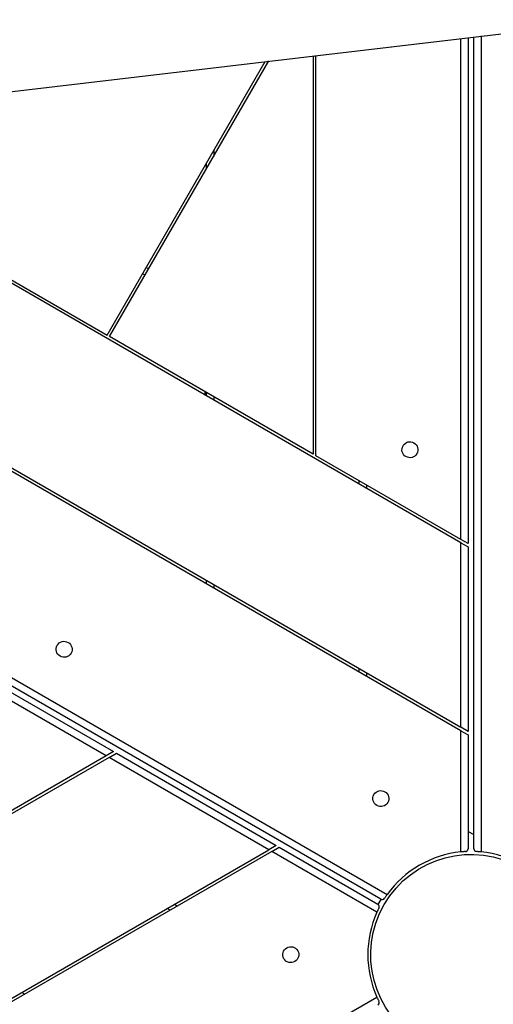
# Model space of a CAD drawing. Units: inches. Extents: x 210 to 383, y 99 to 321.
# Drawn here: x 290 to 293, y 180 to 187 of the extents above; entities that cross this region are included whole.
import ezdxf

# ---------------------------------------------------------------- set-up
doc = ezdxf.new("R2010")
doc.units = ezdxf.units.IN
doc.header["$MEASUREMENT"] = 0
doc.layers.add('Ebene 1', color=7, linetype='Continuous')

msp = doc.modelspace()

# ---------------------------------------------------------------- linework, layer by layer
at = {"layer": 'Ebene 1', "color": 179, "lineweight": 25, "true_color": 0x1a171b}
for points in [[(285.2596, 185.4901), (300.2828, 187.264)], [(293.2508, 182.9852), (293.2508, 186.4334)], [(293.301, 186.4396), (293.301, 182.9566)], [(293.3408, 180.8565), (293.3408, 186.4444)], [(293.3909, 186.4503), (293.3909, 180.8341)], [(292.2344, 186.3135), (292.2344, 183.5723)], [(292.2542, 183.5609), (292.2542, 186.3159)], [(290.8169, 184.3908), (291.9048, 186.2749)], [(290.8343, 184.3805), (291.9296, 186.2777)], [(293.2508, 182.9621), (288.2591, 185.8443)], [(293.2508, 181.6688), (286.3996, 185.6245)], [(286.4326, 185.6286), (293.2508, 181.6923)], [(291.5507, 185.6614), (291.5507, 185.6214)], [(291.5006, 185.5349), (291.5006, 185.5749)], [(289.6044, 185.0905), (290.8169, 184.3908)], [(285.3076, 184.8349), (292.7442, 180.5416)], [(291.0784, 184.8032), (291.0608, 184.8128)], [(291.0858, 184.8562), (291.103, 184.8463)], [(292.6996, 180.5092), (285.302, 184.7805)], [(285.9278, 184.3726), (290.861, 181.5248)], [(292.2344, 183.5723), (290.8343, 184.3805)], [(290.811, 181.4959), (285.9775, 184.2861)], [(291.4907, 183.9784), (291.4907, 184.0015)], [(291.5006, 183.9726), (291.5006, 183.996)], [(291.5507, 183.9671), (291.5507, 183.9436)], [(293.2508, 182.9852), (292.2542, 183.5609)], [(292.5508, 183.3666), (292.5508, 183.3897)], [(292.6009, 183.3604), (292.6009, 183.3376)], [(293.301, 182.9566), (293.2508, 182.9852)], [(293.2508, 181.6923), (293.2508, 182.9621)], [(293.2508, 182.9621), (293.301, 182.9332)], [(293.301, 182.9332), (293.301, 181.6633)], [(291.5006, 182.6793), (291.5006, 182.7027)], [(291.5507, 182.6738), (291.5507, 182.6507)], [(292.5508, 182.0733), (292.5508, 182.096)], [(292.6009, 182.0674), (292.6009, 182.0444)], [(293.301, 181.6633), (293.2508, 181.6923)], [(293.2508, 180.8341), (293.2508, 181.6688)], [(293.2508, 181.6688), (293.301, 181.6399)], [(293.301, 181.6399), (293.301, 180.8565)], [(290.8312, 181.4842), (286.3949, 178.9231)], [(290.811, 181.4959), (289.8144, 180.9202)], [(290.861, 181.5248), (290.811, 181.4959)], [(290.8312, 181.4842), (290.8808, 181.5131)], [(291.931, 180.8489), (290.8312, 181.4842)], [(290.8808, 181.5131), (291.9808, 180.8778)], [(293.301, 180.976), (293.3408, 180.9533)], [(291.9808, 180.8778), (291.931, 180.8489)], [(291.9508, 180.8375), (292.001, 180.8665)], [(292.001, 180.8665), (292.6796, 180.4744)], [(287.0574, 178.0353), (291.931, 180.8489)], [(291.9508, 180.8375), (287.0695, 178.0191)], [(292.674, 180.42), (291.9508, 180.8375)], [(293.2822, 180.8365), (293.2805, 180.8365), (293.2786, 180.8362), (293.2777, 180.8362), (293.277, 180.8362), (293.2758, 180.8362), (293.2751, 180.8362), (293.2712, 180.8358), (293.2674, 180.8355), (293.2656, 180.8355), (293.2636, 180.8351), (293.2624, 180.8351), (293.2613, 180.8351), (293.2603, 180.8351), (293.2593, 180.8348), (293.255, 180.8344), (293.2508, 180.8341)], [(293.2822, 180.8365), (293.2843, 180.8369), (293.2867, 180.8372), (293.2879, 180.8375), (293.2886, 180.8379), (293.2892, 180.8382), (293.2896, 180.8386), (293.2899, 180.8386), (293.2906, 180.8389), (293.2925, 180.84), (293.2939, 180.841), (293.2953, 180.8424), (293.2963, 180.8437), (293.297, 180.8444), (293.2973, 180.8451), (293.298, 180.8458), (293.2984, 180.8468), (293.2991, 180.8482), (293.2998, 180.8496), (293.3001, 180.8517), (293.3004, 180.853), (293.301, 180.8541), (293.301, 180.8548), (293.301, 180.8551), (293.301, 180.8555), (293.301, 180.8558), (293.301, 180.8565)], [(293.3408, 180.8565), (293.3418, 180.8496), (293.3452, 180.8437), (293.3513, 180.8389), (293.3599, 180.8365)], [(293.3909, 180.8341), (293.3866, 180.8344), (293.3823, 180.8351), (293.3785, 180.8351), (293.3742, 180.8355), (293.3704, 180.8358), (293.3668, 180.8362), (293.363, 180.8365), (293.3599, 180.8365)], [(292.7442, 180.5416), (292.7416, 180.5378), (292.7392, 180.5344), (292.7368, 180.5313), (292.7346, 180.5278), (292.7322, 180.5247), (292.7305, 180.5213), (292.7282, 180.5185), (292.7265, 180.5158)], [(291.2808, 180.4737), (291.3006, 180.462)], [(292.6874, 180.4479), (292.6884, 180.4503), (292.6891, 180.4527), (292.6895, 180.4538), (292.6895, 180.4548), (292.6895, 180.4551), (292.6895, 180.4558), (292.6895, 180.4562), (292.6895, 180.4569), (292.6895, 180.4589), (292.6895, 180.4606), (292.6888, 180.4624), (292.6884, 180.4641), (292.6881, 180.4651), (292.6877, 180.4658), (292.6874, 180.4665), (292.6867, 180.4672), (292.686, 180.4689), (292.685, 180.4703), (292.6834, 180.4717), (292.6824, 180.4727), (292.6817, 180.473), (292.681, 180.4737), (292.6807, 180.4737), (292.6803, 180.4741), (292.68, 180.4744), (292.6796, 180.4744)], [(292.6824, 180.4717), (292.7036, 180.5078)], [(292.6996, 180.5092), (292.7062, 180.5068), (292.7127, 180.5068), (292.7203, 180.5092), (292.7265, 180.5158)], [(291.251, 180.4331), (291.2308, 180.4448)], [(292.6874, 180.4479), (292.6867, 180.4465), (292.686, 180.4451), (292.6857, 180.4445), (292.6853, 180.4434), (292.685, 180.4427), (292.6843, 180.442), (292.6827, 180.4386), (292.681, 180.4348), (292.6803, 180.4331), (292.6793, 180.4314), (292.6789, 180.4303), (292.6786, 180.4296), (292.6779, 180.4286), (292.6776, 180.4276), (292.6757, 180.4241), (292.674, 180.42)], [(290.2305, 179.8677), (290.2507, 179.856)], [(287.8102, 177.0269), (292.674, 179.835)], [(292.674, 179.835), (292.6757, 179.8309), (292.6776, 179.8271), (292.6793, 179.8236), (292.681, 179.8195), (292.6827, 179.8161), (292.6845, 179.813), (292.686, 179.8099), (292.6874, 179.8068)], [(292.6796, 179.7802), (292.685, 179.7844), (292.6884, 179.7902), (292.6898, 179.7982), (292.6874, 179.8068)]]:
    msp.add_lwpolyline(points, dxfattribs=at)
for points in [[(292.9284, 183.6501), (292.9022, 183.6653), (292.8683, 183.656), (292.8533, 183.6301), (292.8381, 183.6036), (292.8472, 183.5702), (292.8733, 183.5547), (292.8998, 183.5399), (292.9334, 183.5485), (292.9484, 183.575), (292.9637, 183.6012), (292.9544, 183.635), (292.9284, 183.6501), (292.9284, 183.6501), (292.9284, 183.6501), (292.9284, 183.6501)], [(290.5488, 182.2766), (290.5227, 182.2917), (290.4889, 182.2824), (290.4737, 182.2562), (290.4586, 182.2297), (290.4677, 182.1963), (290.4937, 182.1811), (290.5203, 182.166), (290.5538, 182.1749), (290.5688, 182.2011), (290.5842, 182.2273), (290.5749, 182.2614), (290.5488, 182.2766), (290.5488, 182.2766), (290.5488, 182.2766), (290.5488, 182.2766)], [(292.7282, 181.2489), (292.7022, 181.264), (292.6683, 181.2551), (292.6533, 181.2286), (292.638, 181.2024), (292.6473, 181.1686), (292.6733, 181.1535), (292.6996, 181.1383), (292.7332, 181.1476), (292.7484, 181.1741), (292.7637, 181.2), (292.7544, 181.2341), (292.7282, 181.2489), (292.7282, 181.2489), (292.7282, 181.2489), (292.7282, 181.2489)], [(293.666, 180.7249), (293.3361, 180.9154), (292.9139, 180.8021), (292.7234, 180.4724), (292.5329, 180.143), (292.646, 179.7203), (292.9759, 179.5301), (293.3058, 179.3396), (293.7282, 179.4526), (293.9187, 179.7823), (294.1076, 180.1103), (293.9938, 180.5358), (293.666, 180.7249), (293.666, 180.7249), (293.666, 180.7249), (293.666, 180.7249)], [(292.0533, 180.175), (292.027, 180.1599), (292.0182, 180.1261), (292.0333, 180.0996), (292.0485, 180.0738), (292.0821, 180.0645), (292.1084, 180.0796), (292.1346, 180.0948), (292.1438, 180.1289), (292.1286, 180.1547), (292.1134, 180.1809), (292.0795, 180.1902), (292.0533, 180.175), (292.0533, 180.175), (292.0533, 180.175), (292.0533, 180.175)]]:
    msp.add_open_spline(points, degree=3, knots=[0, 0, 0, 0, 1, 1, 1, 2, 2, 2, 3, 3, 3, 4, 4, 4, 5, 5, 5, 5], dxfattribs=at)
for points in [[(293.2508, 180.8341), (293.0479, 180.8138), (292.8631, 180.7073), (292.7442, 180.5416)], [(293.8978, 180.5416), (293.779, 180.7073), (293.594, 180.8138), (293.3909, 180.8341)], [(292.674, 180.42), (292.5901, 180.2343), (292.5901, 180.0207), (292.674, 179.835)]]:
    msp.add_open_spline(points, degree=3, dxfattribs=at)

doc.saveas('drawing.dxf')
